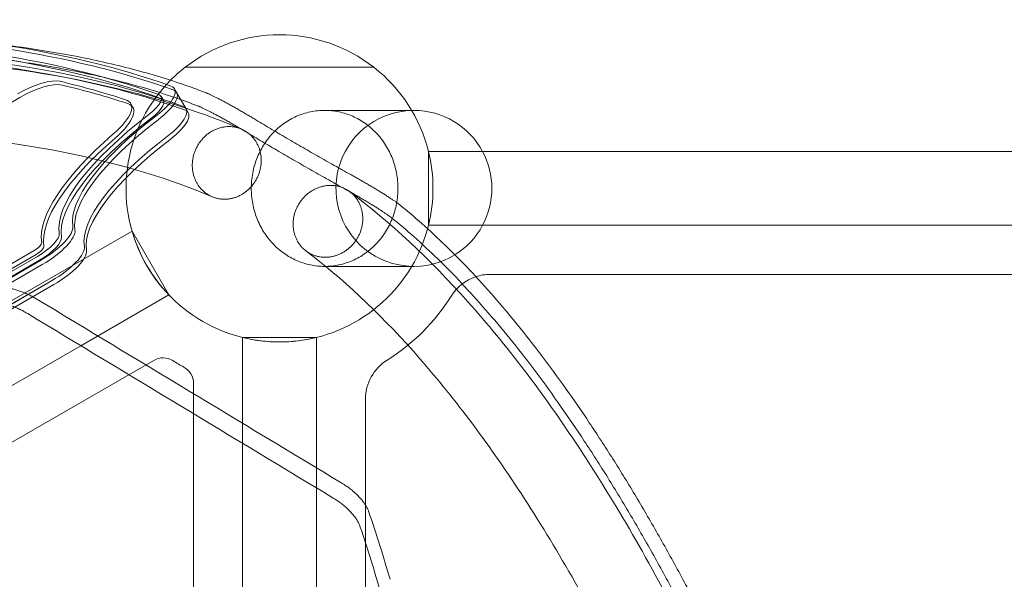
# Model space of a CAD drawing. Units: millimetres. Extents: x -3350 to 2842, y -2262 to 2527.
# Drawn here: x -832 to -190, y 406 to 771 of the extents above; entities that cross this region are included whole.
import ezdxf

# ---------------------------------------------------------------- set-up
doc = ezdxf.new("R2010")
doc.units = ezdxf.units.MM
doc.layers.get('0').update_dxf_attribs({"true_color": 0xe7f0ff})

msp = doc.modelspace()

# ---------------------------------------------------------------- linework, layer by layer
at = {"color": 0, "linetype": 'Continuous', "lineweight": 0}
for p, q in [((-601.106, 739.798, 0), (-724.106, 739.798, 0)), ((-724.106, 739.798, 0), (-662.606, 739.798, 0)), ((-724.106, 739.798, 0), (-662.606, 739.798, 0)), ((-601.106, 739.798, 0), (-724.106, 739.798, 0)), ((-662.606, 739.798, 0), (-601.106, 739.798, 0)), ((-662.606, 739.798, 0), (-601.106, 739.798, 0)), ((-729.615, 723.374, 0), (-731.03, 725.823, 0)), ((-831.87, 720.048, 0), (-981.883, 634.143, 0)), ((-738.276, 718.374, 0), (-739.69, 720.823, 0)), ((-723.487, 712.759, 0), (-729.615, 723.374, 0)), ((-758.114, 713.723, 0), (-759.528, 716.172, 0)), ((-722.073, 710.31, 0), (-723.487, 712.759, 0)), ((-633.192, 711.745, 0), (-576.47, 711.745, 0)), ((-576.47, 711.745, 0), (-575.036, 711.745, 0)), ((-565.529, 684.945, 0), (-565.529, 636.945, 0)), ((11.092, 684.945, 0), (-565.529, 684.945, 0)), ((-1.363, 636.945, 0), (-565.529, 636.945, 0)), ((-758.677, 633.191, 0), (-841.112, 585.597, 0)), ((-734.677, 591.622, 0), (-758.677, 633.191, 0)), ((-898.517, 571.554, 0), (-820.354, 616.682, 0)), ((-822.52, 620.434, 0), (-872.253, 591.721, 0)), ((-870.839, 589.272, 0), (-821.106, 617.985, 0)), ((-818.687, 613.795, 0), (-906.376, 563.167, 0)), ((-904.962, 560.718, 0), (-817.273, 611.345, 0)), ((-817.273, 611.345, 0), (-904.962, 560.718, 0)), ((-818.939, 614.232, 0), (-897.103, 569.105, 0)), ((-575.036, 610.145, 0), (-633.192, 610.145, 0)), ((-8.335, 604.945, 0), (-525.318, 604.945, 0)), ((-811.145, 600.731, 0), (-898.834, 550.104, 0)), ((-898.834, 550.104, 0), (-811.145, 600.731, 0)), ((-897.42, 547.654, 0), (-809.73, 598.281, 0)), ((-734.677, 591.622, 0), (-792.03, 558.509, 0)), ((-792.03, 558.509, 0), (-997.101, 440.112, 0)), ((-686.606, 563.868, 0), (-638.606, 563.868, 0)), ((-686.606, 563.868, 0), (-686.606, 494.918, 0)), ((-638.606, 563.868, 0), (-638.606, 465.958, 0)), ((-744.533, 548.981, 0), (-760.729, 539.631, 0)), ((-760.729, 539.631, 0), (-965.101, 421.636, 0)), ((-718.606, 514.223, 0), (-718.606, 534.012, 0)), ((-606.606, 523.657, 0), (-606.606, 430.193, 0)), ((-718.606, 279.323, 0), (-718.606, 514.223, 0)), ((-686.606, 494.918, 0), (-686.606, 260.847, 0)), ((-638.606, 465.958, 0), (-638.606, 233.135, 0)), ((-606.606, 430.193, 0), (-606.606, 214.659, 0))]:
    msp.add_line(p, q, dxfattribs=at)
for centre, radius, start, end in [((-662.606, 660.945, 0), 100, 52.04808, 127.951921), ((-662.606, 660.945, 0), 100, 127.951921, 135.23154), ((-662.606, 660.945, 0), 100, 13.886453, 52.04808), ((-662.606, 660.945, 0), 100, 135.23154, 344.768484), ((-575.036, 660.945, 0), 50.8, 90, 301.662226), ((-575.036, 660.945, 0), 50.8, 28.192855, 90), ((-662.606, 660.945, 0), 100, 346.11346, 13.88654), ((-662.606, 660.945, 0), 100, 346.113547, 13.886453), ((-575.036, 660.945, 0), 50.8, 0, 28.192855), ((-575.036, 660.945, 0), 50.8, 331.807134, 0), ((-662.606, 660.945, 0), 100, 344.768484, 346.113547), ((-575.036, 660.945, 0), 50.8, 301.662226, 331.807134), ((-662.606, 660.945, 0), 100, 196.11346, 223.88654), ((-525.318, 574.945, 0), 30, 108.197704, 147.936134), ((-525.318, 574.945, 0), 30, 90, 108.197704), ((-662.606, 660.945, 0), 132, 302.063864, 327.936134), ((-662.606, 660.945, 0), 100, 256.11346, 283.88654), ((-738.533, 538.589, 0), 12, 58.178629, 120.000001), ((-662.606, 660.945, 0), 132, 238.178629, 241.821357), ((-576.606, 523.657, 0), 30, 122.063864, 180), ((-730.606, 534.012, 0), 12, 360, 61.821357)]:
    msp.add_arc(centre, radius, start, end, dxfattribs=at)
for centre, major_axis, ratio, start_param, end_param in [((-2379.82, -442.292, 0), (1801.333, 1040), 0.3333334, 0.2761501, 0.7710474), ((-2378.405, -444.741, 0), (1801.333, 1040), 0.3333334, 0.2761501, 0.7710474), ((-2372.277, -455.356, 0), (1809.993, 1045), 0.3333334, 0.2761501, 0.5954841), ((-2372.277, -455.356, 0), (1809.993, 1045), 0.3333334, 0.2761501, 0.5954841), ((-2378.405, -444.741, 0), (1809.993, 1045), 0.3333334, 0.2761501, 0.5150407), ((-2378.405, -444.741, 0), (1809.993, 1045), 0.3333334, 0.2761501, 0.5150407), ((-2370.863, -457.805, 0), (1809.993, 1045), 0.3333334, 0.2761501, 0.597729), ((-2379.82, -442.292, 0), (1809.993, 1045), 0.3333334, 0.2761501, 0.3993089), ((-828.56, 713.679, 0), (25.981, 15), 0.3333334, 0.3384888, 1.5602022), ((-827.146, 711.23, 0), (25.981, 15), 0.3333334, 0.3384888, 1.5602022), ((-2379.82, -442.292, 0), (1790.075, 1033.5), 0.3333334, 0.2898529, 0.3384888), ((-2378.405, -444.741, 0), (1790.075, 1033.5), 0.3333334, 0.2898529, 0.3384888), ((-757.01, 710.823, 0), (-25.981, -15), 0.3333334, 1.9338276, 3.4177428), ((-755.596, 708.374, 0), (25.981, 15), 0.3333334, 5.0754202, 6.5593354), ((-755.596, 708.374, 0), (-25.981, -15), 0.3333334, 1.9338276, 3.4177428), ((-794.169, 696.172, 0), (-34.641, -20), 0.3333334, 2.0933376, 3.4314456), ((-757.01, 710.823, 0), (17.321, 10), 0.3333334, 5.0754202, 6.5593354), ((-755.596, 708.374, 0), (17.321, 10), 0.3333334, 5.0754202, 6.5593354), ((-792.755, 693.723, 0), (34.641, 20), 0.3333334, 5.2349302, 6.5730382), ((-749.468, 697.759, 0), (-25.981, -15), 0.3333334, 1.9338276, 3.4177428), ((-749.468, 697.759, 0), (25.981, 15), 0.3333334, 5.0754202, 6.5593354), ((-748.054, 695.31, 0), (25.981, 15), 0.3333334, 5.0754202, 6.5593354), ((-682.876, 696.054, 0), (121.244, 70), 0.3333334, 1.9338276, 3.0162648), ((-681.462, 693.605, 0), (-121.244, -70), 0.3333334, 5.0754202, 6.1578575), ((-682.876, 696.054, 0), (-112.583, -65), 0.3333334, 5.0754202, 6.1578575), ((-681.462, 693.605, 0), (-112.583, -65), 0.3333334, 5.0754202, 6.1578575), ((-681.462, 693.605, 0), (-112.583, -65), 0.3333334, 5.0754202, 6.1578575), ((-682.876, 696.054, 0), (-132.502, -76.5), 0.3333334, 5.2349302, 6.1578575), ((-681.462, 693.605, 0), (-132.502, -76.5), 0.3333334, 5.2349302, 6.1578575), ((-675.334, 682.99, 0), (-112.583, -65), 0.3333334, 5.0754202, 6.1578575), ((-675.334, 682.99, 0), (-112.583, -65), 0.3333334, 5.0754202, 6.1578575), ((-673.92, 680.541, 0), (-112.583, -65), 0.3333334, 5.0754202, 6.1578575), ((-823.687, 622.455, 0), (-25.981, -15), 0.3333334, 1.5707963, 3.0162648), ((-823.687, 622.455, 0), (17.321, 10), 0.3333334, 4.712389, 6.1578575), ((-822.273, 620.006, 0), (17.321, 10), 0.3333334, 4.712389, 6.1578575), ((-822.273, 620.006, 0), (25.981, 15), 0.3333334, 4.712389, 6.1578575), ((-822.273, 620.006, 0), (-25.981, -15), 0.3333334, 1.5707963, 3.0162648), ((-823.687, 622.455, 0), (-6.062, -3.5), 0.3333334, 1.5707963, 3.0162648), ((-822.273, 620.006, 0), (6.062, 3.5), 0.3333334, 4.712389, 6.1578575), ((-816.145, 609.391, 0), (-25.981, -15), 0.3333334, 1.5707963, 3.0162648), ((-816.145, 609.391, 0), (25.981, 15), 0.3333334, 4.712389, 6.1578575), ((-814.73, 606.942, 0), (25.981, 15), 0.3333334, 4.712389, 6.1578575), ((-18604.73, 9101.907, 0), (-38406.09, 22173.767), 0.0382233, 4.2473006, 4.2531557), ((-18604.73, 9101.907, 0), (38179.52, -22042.956), 0.0382233, 1.1027279, 1.1086264), ((-1751.962, -628.044, 0), (-847.556, -1468.009), 0.5867641, 2.6281436, 2.6667142), ((-1751.962, -628.044, 0), (-842.556, -1459.349), 0.5867641, 2.624794, 2.6636608)]:
    msp.add_ellipse(centre, major_axis=major_axis, ratio=ratio, start_param=start_param, end_param=end_param, dxfattribs=at)
for points, knots in [([(-1056.777, 759.39, 0), (-1040.543, 760.309, 0), (-1024.217, 760.997, 0), (-991.281, 761.84, 0), (-974.675, 761.981, 0), (-950.081, 761.718, 0), (-941.935, 761.551, 0), (-925.782, 761.053, 0), (-917.775, 760.722, 0), (-901.932, 759.893, 0), (-894.095, 759.394, 0), (-878.623, 758.225, 0), (-870.987, 757.555, 0), (-855.944, 756.043, 0), (-848.535, 755.201, 0), (-833.97, 753.347, 0), (-826.814, 752.334, 0), (-812.775, 750.139, 0), (-805.893, 748.957, 0), (-792.422, 746.429, 0), (-785.834, 745.083, 0), (-772.968, 742.232, 0), (-766.691, 740.728, 0), (-754.46, 737.569, 0), (-748.507, 735.914, 0), (-736.938, 732.465, 0), (-731.321, 730.671, 0), (-720.766, 727.069, 0), (-715.808, 725.269, 0), (-711.003, 723.419, 0)], [1.8975771, 1.8975771, 1.8975771, 1.8975771, 79.2860126, 79.2860126, 158.5720253, 158.5720253, 198.2150316, 198.2150316, 237.8580379, 237.8580379, 277.5010442, 277.5010442, 317.1440506, 317.1440506, 356.7870569, 356.7870569, 396.4300632, 396.4300632, 436.0730695, 436.0730695, 475.7160758, 475.7160758, 515.3590822, 515.3590822, 555.0020885, 555.0020885, 594.6450948, 594.6450948, 631.8465736, 631.8465736, 631.8465736, 631.8465736]), ([(-716.016, 714.737, 0), (-720.825, 716.584, 0), (-725.787, 718.379, 0), (-736.352, 721.971, 0), (-741.975, 723.76, 0), (-753.557, 727.195, 0), (-759.516, 728.841, 0), (-771.76, 731.983, 0), (-778.045, 733.478, 0), (-790.926, 736.308, 0), (-797.522, 737.643, 0), (-811.01, 740.147, 0), (-817.901, 741.316, 0), (-831.958, 743.483, 0), (-839.124, 744.481, 0), (-853.709, 746.305, 0), (-861.127, 747.13, 0), (-876.191, 748.607, 0), (-883.838, 749.259, 0), (-899.332, 750.39, 0), (-907.179, 750.87, 0), (-923.045, 751.659, 0), (-931.064, 751.968, 0), (-947.241, 752.422, 0), (-955.398, 752.566, 0), (-980.028, 752.759, 0), (-996.659, 752.568, 0), (-1029.643, 751.623, 0), (-1045.994, 750.882, 0), (-1062.251, 749.908, 0)], [2.4415889, 2.4415889, 2.4415889, 2.4415889, 39.6581607, 39.6581607, 79.3163215, 79.3163215, 118.9744822, 118.9744822, 158.6326429, 158.6326429, 198.2908037, 198.2908037, 237.9489644, 237.9489644, 277.6071251, 277.6071251, 317.2652859, 317.2652859, 356.9234466, 356.9234466, 396.5816073, 396.5816073, 436.2397681, 436.2397681, 475.8979288, 475.8979288, 555.2142502, 555.2142502, 632.6313769, 632.6313769, 632.6313769, 632.6313769]), ([(-687.404, 699.568, 0), (-717.748, 712.463, 0), (-751.349, 722.696, 0), (-824.641, 737.995, 0), (-864.338, 743.061, 0), (-949.436, 748.121, 0), (-994.838, 748.113, 0), (-1052.24, 745.118, 0), (-1061.722, 744.533, 0), (-1071.303, 743.852, 0)], [4.95828672, 4.95828672, 4.95828672, 4.95828672, 5.06934679, 5.06934679, 5.18040686, 5.18040686, 5.29146693, 5.29146693, 5.31316796, 5.31316796, 5.31316796, 5.31316796]), ([(-711.003, 723.419, 0), (-710.732, 723.315, 0), (-710.442, 723.198, 0), (-709.696, 722.887, 0), (-709.221, 722.681, 0), (-708.21, 722.226, 0), (-707.674, 721.978, 0), (-706.554, 721.447, 0), (-705.97, 721.164, 0), (-704.772, 720.573, 0), (-704.138, 720.255, 0), (-702.805, 719.577, 0), (-702.106, 719.216, 0), (-700.653, 718.458, 0), (-699.899, 718.06, 0), (-698.349, 717.233, 0), (-697.552, 716.804, 0), (-695.929, 715.921, 0), (-695.102, 715.467, 0), (-693.431, 714.543, 0), (-692.587, 714.073, 0), (-690.899, 713.124, 0), (-690.054, 712.646, 0), (-688.378, 711.692, 0), (-687.547, 711.215, 0), (-686.732, 710.744, 0), (-685.916, 710.273, 0), (-685.088, 709.792, 0), (-683.424, 708.818, 0), (-682.587, 708.326, 0), (-680.942, 707.349, 0), (-680.132, 706.866, 0), (-679.334, 706.385, 0)], [-33.0738882, -33.0738882, -33.0738882, -33.0738882, -31.0951429, -31.0951429, -28.2623949, -28.2623949, -25.4296469, -25.4296469, -22.596899, -22.596899, -19.7722866, -19.7722866, -16.9476742, -16.9476742, -14.1230619, -14.1230619, -11.2984495, -11.2984495, -8.4738371, -8.4738371, -5.6492247, -5.6492247, -2.8246124, -2.8246124, 0, 0, 0, 2.8246124, 2.8246124, 5.6492247, 5.6492247, 8.4053056, 8.4053056, 8.4053056, 8.4053056]), ([(-684.343, 697.709, 0), (-685.142, 698.189, 0), (-685.951, 698.673, 0), (-687.596, 699.649, 0), (-688.433, 700.142, 0), (-690.098, 701.116, 0), (-690.926, 701.597, 0), (-691.741, 702.068, 0), (-692.556, 702.539, 0), (-693.387, 703.015, 0), (-695.063, 703.97, 0), (-695.908, 704.448, 0), (-697.597, 705.396, 0), (-698.44, 705.867, 0), (-700.111, 706.791, 0), (-700.938, 707.244, 0), (-702.562, 708.127, 0), (-703.359, 708.556, 0), (-704.909, 709.383, 0), (-705.663, 709.781, 0), (-707.116, 710.539, 0), (-707.815, 710.899, 0), (-709.149, 711.577, 0), (-709.783, 711.894, 0), (-710.981, 712.485, 0), (-711.565, 712.767, 0), (-712.685, 713.298, 0), (-713.221, 713.546, 0), (-714.233, 714, 0), (-714.708, 714.206, 0), (-715.455, 714.517, 0), (-715.745, 714.633, 0), (-716.016, 714.737, 0)], [-8.4053151, -8.4053151, -8.4053151, -8.4053151, -5.6492119, -5.6492119, -2.8246059, -2.8246059, 0, 0, 0, 2.8246059, 2.8246059, 5.6492119, 5.6492119, 8.4738178, 8.4738178, 11.2984238, 11.2984238, 14.1230297, 14.1230297, 16.9476357, 16.9476357, 19.7722416, 19.7722416, 22.5968476, 22.5968476, 25.4296864, 25.4296864, 28.2625251, 28.2625251, 31.0953639, 31.0953639, 33.0741938, 33.0741938, 33.0741938, 33.0741938]), ([(-585.422, 660.945, 0), (-585.422, 662.512, 0), (-585.491, 664.151, 0), (-585.793, 667.484, 0), (-586.026, 669.178, 0), (-586.653, 672.529, 0), (-587.047, 674.188, 0), (-587.967, 677.39, 0), (-588.492, 678.933, 0), (-589.62, 681.829, 0), (-590.274, 683.316, 0), (-591.752, 686.273, 0), (-592.576, 687.743, 0), (-594.362, 690.585, 0), (-595.323, 691.957, 0), (-597.325, 694.542, 0), (-598.366, 695.753, 0), (-600.45, 697.97, 0), (-601.589, 699.078, 0), (-604.02, 701.208, 0), (-605.31, 702.231, 0), (-607.983, 704.13, 0), (-609.365, 705.008, 0), (-612.145, 706.58, 0), (-613.544, 707.276, 0), (-616.267, 708.476, 0), (-617.719, 709.036, 0), (-620.732, 710.015, 0), (-622.293, 710.435, 0), (-625.446, 711.102, 0), (-627.039, 711.35, 0), (-630.175, 711.671, 0), (-631.717, 711.745, 0), (-634.666, 711.745, 0), (-636.209, 711.671, 0), (-639.345, 711.35, 0), (-640.938, 711.102, 0), (-644.092, 710.435, 0), (-645.653, 710.015, 0), (-648.666, 709.036, 0), (-650.118, 708.476, 0), (-652.842, 707.276, 0), (-654.241, 706.58, 0), (-657.022, 705.007, 0), (-658.405, 704.13, 0), (-661.078, 702.231, 0), (-662.37, 701.208, 0), (-664.801, 699.078, 0), (-665.941, 697.97, 0), (-668.025, 695.753, 0), (-669.067, 694.541, 0), (-671.07, 691.957, 0), (-672.032, 690.584, 0), (-673.818, 687.742, 0), (-674.643, 686.273, 0), (-676.122, 683.316, 0), (-676.776, 681.829, 0), (-677.904, 678.933, 0), (-678.43, 677.39, 0), (-679.35, 674.188, 0), (-679.745, 672.529, 0), (-680.372, 669.177, 0), (-680.605, 667.484, 0), (-680.907, 664.151, 0), (-680.976, 662.512, 0), (-680.976, 659.378, 0), (-680.907, 657.738, 0), (-680.605, 654.405, 0), (-680.372, 652.712, 0), (-679.745, 649.361, 0), (-679.35, 647.702, 0), (-678.43, 644.5, 0), (-677.904, 642.957, 0), (-676.776, 640.061, 0), (-676.122, 638.574, 0), (-674.643, 635.617, 0), (-673.818, 634.147, 0), (-672.032, 631.305, 0), (-671.07, 629.933, 0), (-669.067, 627.348, 0), (-668.025, 626.137, 0), (-665.941, 623.92, 0), (-664.801, 622.812, 0), (-662.37, 620.681, 0), (-661.078, 619.659, 0), (-658.405, 617.759, 0), (-657.022, 616.882, 0), (-654.241, 615.309, 0), (-652.842, 614.614, 0), (-650.118, 613.413, 0), (-648.666, 612.854, 0), (-645.653, 611.874, 0), (-644.092, 611.455, 0), (-640.938, 610.788, 0), (-639.345, 610.54, 0), (-636.209, 610.219, 0), (-634.666, 610.145, 0), (-631.717, 610.145, 0), (-630.175, 610.219, 0), (-627.039, 610.54, 0), (-625.446, 610.788, 0), (-622.293, 611.455, 0), (-620.732, 611.874, 0), (-617.719, 612.854, 0), (-616.267, 613.413, 0), (-613.544, 614.614, 0), (-612.145, 615.309, 0), (-609.365, 616.882, 0), (-607.983, 617.759, 0), (-605.31, 619.659, 0), (-604.02, 620.681, 0), (-601.589, 622.812, 0), (-600.45, 623.92, 0), (-598.366, 626.136, 0), (-597.325, 627.348, 0), (-595.323, 629.932, 0), (-594.362, 631.305, 0), (-592.576, 634.147, 0), (-591.752, 635.617, 0), (-590.274, 638.574, 0), (-589.62, 640.061, 0), (-588.492, 642.957, 0), (-587.967, 644.499, 0), (-587.047, 647.701, 0), (-586.653, 649.361, 0), (-586.026, 652.712, 0), (-585.793, 654.405, 0), (-585.491, 657.738, 0), (-585.422, 659.378, 0), (-585.422, 660.945, 0)], [0, 0, 0, 0, 4.7011161, 4.7011161, 9.4022321, 9.4022321, 14.1033482, 14.1033482, 18.8044643, 18.8044643, 23.5070659, 23.5070659, 28.2096675, 28.2096675, 32.9122691, 32.9122691, 37.6148708, 37.6148708, 42.3193092, 42.3193092, 47.0237477, 47.0237477, 51.7281862, 51.7281862, 56.4326247, 56.4326247, 61.13865, 61.13865, 65.8446753, 65.8446753, 70.5507005, 70.5507005, 75.2567258, 75.2567258, 79.9628125, 79.9628125, 84.6688992, 84.6688992, 89.3749859, 89.3749859, 94.0810725, 94.0810725, 98.7856532, 98.7856532, 103.4902338, 103.4902338, 108.1948144, 108.1948144, 112.899395, 112.899395, 117.6020686, 117.6020686, 122.3047421, 122.3047421, 127.0074157, 127.0074157, 131.7100892, 131.7100892, 136.4111482, 136.4111482, 141.1122071, 141.1122071, 145.8132661, 145.8132661, 150.514325, 150.514325, 155.215384, 155.215384, 159.9164429, 159.9164429, 164.6175019, 164.6175019, 169.3185608, 169.3185608, 174.0212344, 174.0212344, 178.7239079, 178.7239079, 183.4265815, 183.4265815, 188.129255, 188.129255, 192.8338356, 192.8338356, 197.5384163, 197.5384163, 202.2429969, 202.2429969, 206.9475775, 206.9475775, 211.6536642, 211.6536642, 216.3597508, 216.3597508, 221.0658375, 221.0658375, 225.7719242, 225.7719242, 230.4779495, 230.4779495, 235.1839748, 235.1839748, 239.8900001, 239.8900001, 244.5960254, 244.5960254, 249.3004638, 249.3004638, 254.0049023, 254.0049023, 258.7093408, 258.7093408, 263.4137793, 263.4137793, 268.1163809, 268.1163809, 272.8189825, 272.8189825, 277.5215841, 277.5215841, 282.2241857, 282.2241857, 286.9253018, 286.9253018, 291.6264179, 291.6264179, 296.327534, 296.327534, 301.02865, 301.02865, 301.02865, 301.02865]), ([(-679.334, 706.385, 0), (-675.877, 704.305, 0), (-672.376, 702.211, 0), (-665.249, 697.978, 0), (-661.623, 695.84, 0), (-654.407, 691.615, 0), (-650.817, 689.528, 0), (-643.747, 685.446, 0), (-640.145, 683.38, 0), (-632.878, 679.244, 0), (-629.212, 677.173, 0), (-621.984, 673.117, 0), (-618.419, 671.131, 0), (-614.889, 669.178, 0)], [355.5105722, 355.5105722, 355.5105722, 355.5105722, 367.4409454, 367.4409454, 379.687914, 379.687914, 391.9348826, 391.9348826, 404.1818512, 404.1818512, 416.4288198, 416.4288198, 428.3592105, 428.3592105, 428.3592105, 428.3592105]), ([(-706.5, 655.528, 0), (-733.512, 666.978, 0), (-764.102, 676.34, 0), (-832.069, 690.495, 0), (-869.439, 695.287, 0), (-946.043, 699.827, 0), (-984.64, 700.064, 0), (-1025.493, 698.369, 0)], [4.95873029, 4.95873029, 4.95873029, 4.95873029, 5.06965406, 5.06965406, 5.18057783, 5.18057783, 5.27954441, 5.27954441, 5.27954441, 5.27954441]), ([(-677.568, 690.789, 0), (-677.917, 691.394, 0), (-678.31, 692.007, 0), (-679.175, 693.209, 0), (-679.647, 693.798, 0), (-680.648, 694.917, 0), (-681.177, 695.448, 0), (-682.264, 696.429, 0), (-682.821, 696.878, 0), (-683.924, 697.683, 0), (-684.521, 698.075, 0), (-685.78, 698.806, 0), (-686.442, 699.144, 0), (-687.8, 699.746, 0), (-688.496, 700.009, 0), (-689.884, 700.451, 0), (-690.577, 700.63, 0), (-691.917, 700.907, 0), (-692.626, 701.019, 0), (-694.087, 701.167, 0), (-694.839, 701.204, 0), (-696.347, 701.196, 0), (-697.103, 701.151, 0), (-698.582, 700.987, 0), (-699.305, 700.868, 0), (-700.677, 700.576, 0), (-701.391, 700.39, 0), (-702.832, 699.933, 0), (-703.559, 699.662, 0), (-704.987, 699.046, 0), (-705.689, 698.7, 0), (-707.033, 697.955, 0), (-707.676, 697.556, 0), (-708.873, 696.739, 0), (-709.482, 696.284, 0), (-710.683, 695.291, 0), (-711.275, 694.754, 0), (-712.406, 693.623, 0), (-712.946, 693.029, 0), (-713.951, 691.816, 0), (-714.416, 691.198, 0), (-715.254, 689.981, 0), (-715.667, 689.325, 0), (-716.445, 687.948, 0), (-716.811, 687.226, 0), (-717.473, 685.753, 0), (-717.769, 685.001, 0), (-718.281, 683.506, 0), (-718.497, 682.763, 0), (-718.849, 681.33, 0), (-719.002, 680.574, 0), (-719.24, 679.022, 0), (-719.324, 678.226, 0), (-719.416, 676.635, 0), (-719.423, 675.84, 0), (-719.365, 674.289, 0), (-719.299, 673.535, 0), (-719.112, 672.105, 0), (-718.982, 671.364, 0), (-718.643, 669.873, 0), (-718.433, 669.124, 0), (-717.941, 667.657, 0), (-717.658, 666.94, 0), (-717.039, 665.57, 0), (-716.702, 664.918, 0), (-716.003, 663.709, 0), (-715.61, 663.096, 0), (-714.745, 661.894, 0), (-714.273, 661.305, 0), (-713.272, 660.186, 0), (-712.743, 659.655, 0), (-711.656, 658.675, 0), (-711.099, 658.225, 0), (-709.996, 657.421, 0), (-709.399, 657.028, 0), (-708.141, 656.298, 0), (-707.479, 655.959, 0), (-706.121, 655.358, 0), (-705.425, 655.095, 0), (-704.036, 654.653, 0), (-703.344, 654.474, 0), (-702.004, 654.196, 0), (-701.295, 654.085, 0), (-699.834, 653.937, 0), (-699.082, 653.9, 0), (-697.574, 653.908, 0), (-696.818, 653.953, 0), (-695.339, 654.116, 0), (-694.616, 654.236, 0), (-693.244, 654.527, 0), (-692.53, 654.714, 0), (-691.089, 655.171, 0), (-690.362, 655.442, 0), (-688.934, 656.058, 0), (-688.232, 656.404, 0), (-686.888, 657.149, 0), (-686.245, 657.548, 0), (-685.048, 658.364, 0), (-684.439, 658.82, 0), (-683.238, 659.813, 0), (-682.646, 660.35, 0), (-681.515, 661.481, 0), (-680.975, 662.075, 0), (-679.97, 663.287, 0), (-679.506, 663.905, 0), (-678.667, 665.123, 0), (-678.254, 665.779, 0), (-677.476, 667.156, 0), (-677.11, 667.877, 0), (-676.448, 669.35, 0), (-676.152, 670.103, 0), (-675.64, 671.598, 0), (-675.424, 672.341, 0), (-675.071, 673.773, 0), (-674.918, 674.529, 0), (-674.681, 676.081, 0), (-674.596, 676.877, 0), (-674.504, 678.468, 0), (-674.497, 679.264, 0), (-674.555, 680.814, 0), (-674.621, 681.569, 0), (-674.808, 682.998, 0), (-674.938, 683.739, 0), (-675.278, 685.23, 0), (-675.487, 685.979, 0), (-675.979, 687.446, 0), (-676.262, 688.164, 0), (-676.881, 689.533, 0), (-677.219, 690.185, 0), (-677.568, 690.789, 0)], [0, 0, 0, 0, 2.2212522, 2.2212522, 4.4425044, 4.4425044, 6.6637566, 6.6637566, 8.8850088, 8.8850088, 11.1065665, 11.1065665, 13.3281242, 13.3281242, 15.5496819, 15.5496819, 17.7712395, 17.7712395, 19.993169, 19.993169, 22.2150984, 22.2150984, 24.4370278, 24.4370278, 26.6589572, 26.6589572, 28.8811978, 28.8811978, 31.1034384, 31.1034384, 33.325679, 33.325679, 35.5479196, 35.5479196, 37.7701636, 37.7701636, 39.9924075, 39.9924075, 42.2146515, 42.2146515, 44.4368954, 44.4368954, 46.6588325, 46.6588325, 48.8807697, 48.8807697, 51.1027068, 51.1027068, 53.3246439, 53.3246439, 55.5462055, 55.5462055, 57.7677671, 57.7677671, 59.9893287, 59.9893287, 62.2108903, 62.2108903, 64.4321394, 64.4321394, 66.6533885, 66.6533885, 68.8746376, 68.8746376, 71.0958867, 71.0958867, 73.3171358, 73.3171358, 75.5383849, 75.5383849, 77.759634, 77.759634, 79.9808831, 79.9808831, 82.2024447, 82.2024447, 84.4240063, 84.4240063, 86.6455679, 86.6455679, 88.8671294, 88.8671294, 91.0890666, 91.0890666, 93.3110037, 93.3110037, 95.5329408, 95.5329408, 97.754878, 97.754878, 99.9771219, 99.9771219, 102.1993659, 102.1993659, 104.4216098, 104.4216098, 106.6438538, 106.6438538, 108.8660944, 108.8660944, 111.088335, 111.088335, 113.3105756, 113.3105756, 115.5328162, 115.5328162, 117.7547456, 117.7547456, 119.976675, 119.976675, 122.1986044, 122.1986044, 124.4205338, 124.4205338, 126.6420915, 126.6420915, 128.8636492, 128.8636492, 131.0852069, 131.0852069, 133.3067646, 133.3067646, 135.5280168, 135.5280168, 137.749269, 137.749269, 139.9705212, 139.9705212, 142.1917734, 142.1917734, 142.1917734, 142.1917734]), ([(-619.899, 660.502, 0), (-623.429, 662.454, 0), (-626.993, 664.44, 0), (-634.222, 668.495, 0), (-637.888, 670.566, 0), (-645.155, 674.702, 0), (-648.757, 676.767, 0), (-655.828, 680.85, 0), (-659.417, 682.937, 0), (-666.633, 687.162, 0), (-670.259, 689.301, 0), (-677.386, 693.534, 0), (-680.887, 695.628, 0), (-684.343, 697.709, 0)], [355.5126562, 355.5126562, 355.5126562, 355.5126562, 367.4429929, 367.4429929, 379.690017, 379.690017, 391.9370411, 391.9370411, 404.1840652, 404.1840652, 416.4310893, 416.4310893, 428.3614085, 428.3614085, 428.3614085, 428.3614085]), ([(-614.889, 669.178, 0), (-614.074, 668.727, 0), (-613.251, 668.268, 0), (-611.582, 667.331, 0), (-610.737, 666.853, 0), (-609.062, 665.898, 0), (-608.231, 665.422, 0), (-607.416, 664.951, 0), (-606.6, 664.48, 0), (-605.772, 663.999, 0), (-604.107, 663.025, 0), (-603.271, 662.532, 0), (-601.605, 661.544, 0), (-600.776, 661.049, 0), (-599.14, 660.064, 0), (-598.334, 659.574, 0), (-596.758, 658.61, 0), (-595.988, 658.135, 0), (-594.496, 657.205, 0), (-593.774, 656.752, 0), (-592.391, 655.873, 0), (-591.73, 655.448, 0), (-590.476, 654.632, 0), (-589.883, 654.242, 0), (-588.773, 653.5, 0), (-588.236, 653.136, 0), (-587.216, 652.431, 0), (-586.733, 652.091, 0), (-585.834, 651.443, 0), (-585.417, 651.135, 0), (-584.775, 650.644, 0), (-584.529, 650.451, 0), (-584.303, 650.269, 0)], [-8.4053096, -8.4053096, -8.4053096, -8.4053096, -5.6492247, -5.6492247, -2.8246124, -2.8246124, 0, 0, 0, 2.8246124, 2.8246124, 5.6492247, 5.6492247, 8.4738371, 8.4738371, 11.2984495, 11.2984495, 14.1230619, 14.1230619, 16.9476742, 16.9476742, 19.7722866, 19.7722866, 22.596899, 22.596899, 25.4296469, 25.4296469, 28.2623949, 28.2623949, 31.0951429, 31.0951429, 33.0738882, 33.0738882, 33.0738882, 33.0738882]), ([(-629.279, 662.91, 0), (-628.581, 662.91, 0), (-627.853, 662.876, 0), (-626.38, 662.728, 0), (-625.634, 662.614, 0), (-624.164, 662.307, 0), (-623.44, 662.113, 0), (-622.047, 661.662, 0), (-621.379, 661.404, 0), (-620.131, 660.852, 0), (-619.493, 660.531, 0), (-618.231, 659.806, 0), (-617.606, 659.402, 0), (-616.407, 658.527, 0), (-615.831, 658.056, 0), (-614.754, 657.074, 0), (-614.253, 656.564, 0), (-613.342, 655.542, 0), (-612.891, 654.984, 0), (-612.032, 653.793, 0), (-611.624, 653.16, 0), (-610.877, 651.85, 0), (-610.538, 651.173, 0), (-609.94, 649.81, 0), (-609.682, 649.125, 0), (-609.249, 647.79, 0), (-609.053, 647.078, 0), (-608.728, 645.602, 0), (-608.599, 644.837, 0), (-608.419, 643.292, 0), (-608.368, 642.511, 0), (-608.34, 640.975, 0), (-608.365, 640.219, 0), (-608.474, 638.774, 0), (-608.564, 638.018, 0), (-608.823, 636.482, 0), (-608.992, 635.701, 0), (-609.406, 634.156, 0), (-609.65, 633.391, 0), (-610.198, 631.915, 0), (-610.501, 631.203, 0), (-611.136, 629.868, 0), (-611.498, 629.183, 0), (-612.301, 627.82, 0), (-612.743, 627.143, 0), (-613.688, 625.833, 0), (-614.191, 625.2, 0), (-615.23, 624.009, 0), (-615.766, 623.451, 0), (-616.83, 622.429, 0), (-617.408, 621.919, 0), (-618.634, 620.937, 0), (-619.281, 620.466, 0), (-620.613, 619.591, 0), (-621.298, 619.187, 0), (-622.67, 618.462, 0), (-623.356, 618.142, 0), (-624.688, 617.589, 0), (-625.395, 617.331, 0), (-626.855, 616.88, 0), (-627.609, 616.687, 0), (-629.125, 616.38, 0), (-629.888, 616.266, 0), (-631.384, 616.117, 0), (-632.117, 616.083, 0), (-633.513, 616.083, 0), (-634.241, 616.117, 0), (-635.715, 616.266, 0), (-636.46, 616.38, 0), (-637.93, 616.687, 0), (-638.655, 616.88, 0), (-640.047, 617.331, 0), (-640.715, 617.589, 0), (-641.963, 618.142, 0), (-642.601, 618.462, 0), (-643.863, 619.187, 0), (-644.487, 619.591, 0), (-645.687, 620.466, 0), (-646.263, 620.937, 0), (-647.34, 621.919, 0), (-647.841, 622.429, 0), (-648.751, 623.451, 0), (-649.203, 624.009, 0), (-650.061, 625.2, 0), (-650.469, 625.833, 0), (-651.216, 627.143, 0), (-651.556, 627.82, 0), (-652.153, 629.183, 0), (-652.411, 629.868, 0), (-652.845, 631.203, 0), (-653.04, 631.915, 0), (-653.365, 633.391, 0), (-653.494, 634.156, 0), (-653.674, 635.701, 0), (-653.726, 636.482, 0), (-653.753, 638.018, 0), (-653.729, 638.774, 0), (-653.619, 640.219, 0), (-653.53, 640.975, 0), (-653.27, 642.511, 0), (-653.101, 643.292, 0), (-652.687, 644.837, 0), (-652.443, 645.602, 0), (-651.895, 647.078, 0), (-651.592, 647.79, 0), (-650.957, 649.125, 0), (-650.595, 649.81, 0), (-649.792, 651.173, 0), (-649.35, 651.85, 0), (-648.406, 653.16, 0), (-647.902, 653.793, 0), (-646.864, 654.984, 0), (-646.328, 655.542, 0), (-645.264, 656.564, 0), (-644.685, 657.074, 0), (-643.46, 658.056, 0), (-642.813, 658.527, 0), (-641.481, 659.402, 0), (-640.796, 659.806, 0), (-639.424, 660.531, 0), (-638.738, 660.852, 0), (-637.406, 661.404, 0), (-636.699, 661.662, 0), (-635.239, 662.113, 0), (-634.485, 662.307, 0), (-632.969, 662.614, 0), (-632.206, 662.728, 0), (-630.71, 662.876, 0), (-629.977, 662.91, 0), (-629.279, 662.91, 0)], [0, 0, 0, 0, 2.2212522, 2.2212522, 4.4425044, 4.4425044, 6.6637566, 6.6637566, 8.8850088, 8.8850088, 11.1065665, 11.1065665, 13.3281242, 13.3281242, 15.5496819, 15.5496819, 17.7712395, 17.7712395, 19.993169, 19.993169, 22.2150984, 22.2150984, 24.4370278, 24.4370278, 26.6589572, 26.6589572, 28.8811978, 28.8811978, 31.1034384, 31.1034384, 33.325679, 33.325679, 35.5479196, 35.5479196, 37.7701636, 37.7701636, 39.9924075, 39.9924075, 42.2146515, 42.2146515, 44.4368954, 44.4368954, 46.6588325, 46.6588325, 48.8807697, 48.8807697, 51.1027068, 51.1027068, 53.3246439, 53.3246439, 55.5462055, 55.5462055, 57.7677671, 57.7677671, 59.9893287, 59.9893287, 62.2108903, 62.2108903, 64.4321394, 64.4321394, 66.6533885, 66.6533885, 68.8746376, 68.8746376, 71.0958867, 71.0958867, 73.3171358, 73.3171358, 75.5383849, 75.5383849, 77.759634, 77.759634, 79.9808831, 79.9808831, 82.2024447, 82.2024447, 84.4240063, 84.4240063, 86.6455679, 86.6455679, 88.8671294, 88.8671294, 91.0890666, 91.0890666, 93.3110037, 93.3110037, 95.5329408, 95.5329408, 97.754878, 97.754878, 99.9771219, 99.9771219, 102.1993659, 102.1993659, 104.4216098, 104.4216098, 106.6438538, 106.6438538, 108.8660944, 108.8660944, 111.088335, 111.088335, 113.3105756, 113.3105756, 115.5328162, 115.5328162, 117.7547456, 117.7547456, 119.976675, 119.976675, 122.1986044, 122.1986044, 124.4205338, 124.4205338, 126.6420915, 126.6420915, 128.8636492, 128.8636492, 131.0852069, 131.0852069, 133.3067646, 133.3067646, 135.5280168, 135.5280168, 137.749269, 137.749269, 139.9705212, 139.9705212, 142.1917734, 142.1917734, 142.1917734, 142.1917734]), ([(-629.279, 662.91, 0), (-628.581, 662.91, 0), (-627.853, 662.876, 0), (-626.38, 662.728, 0), (-625.634, 662.614, 0), (-624.164, 662.307, 0), (-623.44, 662.113, 0), (-622.047, 661.662, 0), (-621.379, 661.404, 0), (-620.131, 660.852, 0), (-619.493, 660.531, 0), (-618.231, 659.806, 0), (-617.606, 659.402, 0), (-616.407, 658.527, 0), (-615.831, 658.056, 0), (-614.754, 657.074, 0), (-614.253, 656.564, 0), (-613.342, 655.542, 0), (-612.891, 654.984, 0), (-612.032, 653.793, 0), (-611.624, 653.16, 0), (-610.877, 651.85, 0), (-610.538, 651.173, 0), (-609.94, 649.81, 0), (-609.682, 649.125, 0), (-609.249, 647.79, 0), (-609.053, 647.078, 0), (-608.728, 645.602, 0), (-608.599, 644.837, 0), (-608.419, 643.292, 0), (-608.367, 642.511, 0), (-608.34, 640.975, 0), (-608.365, 640.219, 0), (-608.474, 638.774, 0), (-608.564, 638.018, 0), (-608.823, 636.482, 0), (-608.992, 635.701, 0), (-609.406, 634.156, 0), (-609.65, 633.391, 0), (-610.198, 631.915, 0), (-610.501, 631.203, 0), (-611.136, 629.868, 0), (-611.498, 629.183, 0), (-612.301, 627.82, 0), (-612.743, 627.143, 0), (-613.688, 625.833, 0), (-614.191, 625.2, 0), (-615.23, 624.009, 0), (-615.766, 623.451, 0), (-616.83, 622.429, 0), (-617.408, 621.919, 0), (-618.634, 620.937, 0), (-619.281, 620.466, 0), (-620.613, 619.591, 0), (-621.298, 619.187, 0), (-622.67, 618.462, 0), (-623.356, 618.142, 0), (-624.688, 617.589, 0), (-625.395, 617.331, 0), (-626.855, 616.88, 0), (-627.609, 616.687, 0), (-629.125, 616.38, 0), (-629.888, 616.265, 0), (-631.384, 616.117, 0), (-632.117, 616.083, 0), (-633.513, 616.083, 0), (-634.241, 616.117, 0), (-635.715, 616.265, 0), (-636.46, 616.38, 0), (-637.93, 616.687, 0), (-638.655, 616.88, 0), (-640.047, 617.331, 0), (-640.715, 617.589, 0), (-641.963, 618.142, 0), (-642.601, 618.462, 0), (-643.863, 619.187, 0), (-644.487, 619.591, 0), (-645.687, 620.466, 0), (-646.263, 620.937, 0), (-647.34, 621.919, 0), (-647.841, 622.429, 0), (-648.751, 623.451, 0), (-649.203, 624.009, 0), (-650.061, 625.2, 0), (-650.469, 625.833, 0), (-651.216, 627.143, 0), (-651.556, 627.82, 0), (-652.153, 629.183, 0), (-652.411, 629.868, 0), (-652.845, 631.203, 0), (-653.04, 631.915, 0), (-653.365, 633.391, 0), (-653.494, 634.156, 0), (-653.674, 635.701, 0), (-653.726, 636.482, 0), (-653.753, 638.018, 0), (-653.729, 638.774, 0), (-653.619, 640.219, 0), (-653.53, 640.975, 0), (-653.27, 642.511, 0), (-653.101, 643.292, 0), (-652.687, 644.837, 0), (-652.443, 645.602, 0), (-651.895, 647.078, 0), (-651.592, 647.79, 0), (-650.957, 649.125, 0), (-650.595, 649.81, 0), (-649.792, 651.173, 0), (-649.35, 651.85, 0), (-648.406, 653.16, 0), (-647.902, 653.793, 0), (-646.864, 654.984, 0), (-646.328, 655.542, 0), (-645.264, 656.564, 0), (-644.685, 657.074, 0), (-643.46, 658.056, 0), (-642.813, 658.527, 0), (-641.481, 659.402, 0), (-640.796, 659.806, 0), (-639.424, 660.531, 0), (-638.738, 660.852, 0), (-637.406, 661.404, 0), (-636.699, 661.662, 0), (-635.239, 662.113, 0), (-634.485, 662.307, 0), (-632.969, 662.614, 0), (-632.206, 662.728, 0), (-630.71, 662.876, 0), (-629.977, 662.91, 0), (-629.279, 662.91, 0)], [0, 0, 0, 0, 2.2212522, 2.2212522, 4.4425044, 4.4425044, 6.6637566, 6.6637566, 8.8850088, 8.8850088, 11.1065665, 11.1065665, 13.3281242, 13.3281242, 15.5496819, 15.5496819, 17.7712395, 17.7712395, 19.993169, 19.993169, 22.2150984, 22.2150984, 24.4370278, 24.4370278, 26.6589572, 26.6589572, 28.8811978, 28.8811978, 31.1034384, 31.1034384, 33.325679, 33.325679, 35.5479196, 35.5479196, 37.7701636, 37.7701636, 39.9924075, 39.9924075, 42.2146515, 42.2146515, 44.4368954, 44.4368954, 46.6588325, 46.6588325, 48.8807697, 48.8807697, 51.1027068, 51.1027068, 53.3246439, 53.3246439, 55.5462055, 55.5462055, 57.7677671, 57.7677671, 59.9893287, 59.9893287, 62.2108903, 62.2108903, 64.4321394, 64.4321394, 66.6533885, 66.6533885, 68.8746376, 68.8746376, 71.0958867, 71.0958867, 73.3171358, 73.3171358, 75.5383849, 75.5383849, 77.759634, 77.759634, 79.9808831, 79.9808831, 82.2024447, 82.2024447, 84.4240063, 84.4240063, 86.6455679, 86.6455679, 88.8671294, 88.8671294, 91.0890666, 91.0890666, 93.3110037, 93.3110037, 95.5329408, 95.5329408, 97.754878, 97.754878, 99.9771219, 99.9771219, 102.1993659, 102.1993659, 104.4216098, 104.4216098, 106.6438538, 106.6438538, 108.8660944, 108.8660944, 111.088335, 111.088335, 113.3105756, 113.3105756, 115.5328162, 115.5328162, 117.7547456, 117.7547456, 119.976675, 119.976675, 122.1986044, 122.1986044, 124.4205338, 124.4205338, 126.6420915, 126.6420915, 128.8636492, 128.8636492, 131.0852069, 131.0852069, 133.3067646, 133.3067646, 135.5280168, 135.5280168, 137.749269, 137.749269, 139.9705212, 139.9705212, 142.1917734, 142.1917734, 142.1917734, 142.1917734]), ([(-589.316, 641.587, 0), (-589.542, 641.769, 0), (-589.787, 641.962, 0), (-590.429, 642.454, 0), (-590.846, 642.762, 0), (-591.745, 643.411, 0), (-592.227, 643.752, 0), (-593.247, 644.456, 0), (-593.784, 644.821, 0), (-594.894, 645.563, 0), (-595.486, 645.954, 0), (-596.74, 646.769, 0), (-597.402, 647.195, 0), (-598.784, 648.074, 0), (-599.506, 648.528, 0), (-600.997, 649.458, 0), (-601.768, 649.933, 0), (-603.343, 650.898, 0), (-604.15, 651.387, 0), (-605.785, 652.372, 0), (-606.614, 652.868, 0), (-608.28, 653.856, 0), (-609.117, 654.349, 0), (-610.781, 655.323, 0), (-611.609, 655.804, 0), (-612.425, 656.275, 0), (-613.241, 656.746, 0), (-614.072, 657.223, 0), (-615.749, 658.178, 0), (-616.594, 658.656, 0), (-618.262, 659.593, 0), (-619.084, 660.051, 0), (-619.899, 660.502, 0)], [-33.0741939, -33.0741939, -33.0741939, -33.0741939, -31.0953639, -31.0953639, -28.2625251, -28.2625251, -25.4296864, -25.4296864, -22.5968476, -22.5968476, -19.7722416, -19.7722416, -16.9476357, -16.9476357, -14.1230297, -14.1230297, -11.2984238, -11.2984238, -8.4738178, -8.4738178, -5.6492119, -5.6492119, -2.8246059, -2.8246059, 0, 0, 0, 2.826365, 2.826365, 5.6527299, 5.6527299, 8.4056223, 8.4056223, 8.4056223, 8.4056223]), ([(-279.187, 76.913, 0), (-297.207, 132.71, 0), (-316.281, 185.565, 0), (-356.339, 284.776, 0), (-377.322, 331.131, 0), (-421, 416.808, 0), (-443.694, 456.131, 0), (-490.625, 527.298, 0), (-514.861, 559.144, 0), (-564.756, 614.967, 0), (-590.419, 638.949, 0), (-616.759, 658.781, 0)], [5.48198721, 5.48198721, 5.48198721, 5.48198721, 5.59304728, 5.59304728, 5.70410736, 5.70410736, 5.81516743, 5.81516743, 5.9262275, 5.9262275, 6.03728757, 6.03728757, 6.03728757, 6.03728757]), ([(-353.132, 275.548, 0), (-368.002, 310.13, 0), (-383.357, 342.969, 0), (-421, 416.808, 0), (-443.694, 456.131, 0), (-490.625, 527.298, 0), (-514.861, 559.144, 0), (-564.756, 614.967, 0), (-590.419, 638.949, 0), (-616.759, 658.781, 0)], [5.62374009, 5.62374009, 5.62374009, 5.62374009, 5.7041074, 5.7041074, 5.81516747, 5.81516747, 5.92622754, 5.92622754, 6.03728761, 6.03728761, 6.03728761, 6.03728761]), ([(-584.303, 650.269, 0), (-579.524, 646.407, 0), (-574.709, 642.33, 0), (-564.755, 633.501, 0), (-559.612, 628.726, 0), (-549.281, 618.692, 0), (-544.092, 613.432, 0), (-533.685, 602.434, 0), (-528.466, 596.695, 0), (-518.017, 584.75, 0), (-512.786, 578.543, 0), (-502.327, 565.676, 0), (-497.099, 559.016, 0), (-486.665, 545.264, 0), (-481.457, 538.171, 0), (-471.078, 523.577, 0), (-465.907, 516.075, 0), (-455.616, 500.693, 0), (-450.496, 492.811, 0), (-440.321, 476.697, 0), (-435.267, 468.465, 0), (-425.24, 451.689, 0), (-420.267, 443.144, 0), (-410.417, 425.781, 0), (-405.54, 416.962, 0), (-395.897, 399.095, 0), (-391.131, 390.045, 0), (-381.723, 371.762, 0), (-377.081, 362.528, 0), (-367.936, 343.926, 0), (-363.432, 334.556, 0), (-354.752, 316.107, 0), (-350.569, 307.03, 0), (-346.462, 297.938, 0)], [2.4418388, 2.4418388, 2.4418388, 2.4418388, 46.8464021, 46.8464021, 93.6928042, 93.6928042, 140.5392063, 140.5392063, 187.3856084, 187.3856084, 234.2320105, 234.2320105, 281.0784127, 281.0784127, 327.9248148, 327.9248148, 374.7712169, 374.7712169, 421.617619, 421.617619, 468.4640211, 468.4640211, 515.3104232, 515.3104232, 562.1568253, 562.1568253, 609.0032274, 609.0032274, 655.8496295, 655.8496295, 702.6960316, 702.6960316, 747.6909199, 747.6909199, 747.6909199, 747.6909199]), ([(-352.099, 288.174, 0), (-356.182, 297.297, 0), (-360.341, 306.406, 0), (-368.973, 324.92, 0), (-373.453, 334.322, 0), (-382.552, 352.989, 0), (-387.172, 362.255, 0), (-396.537, 380.6, 0), (-401.283, 389.68, 0), (-410.887, 407.608, 0), (-415.745, 416.456, 0), (-425.558, 433.877, 0), (-430.514, 442.45, 0), (-440.508, 459.281, 0), (-445.547, 467.539, 0), (-455.692, 483.703, 0), (-460.798, 491.61, 0), (-471.063, 507.041, 0), (-476.222, 514.565, 0), (-486.578, 529.203, 0), (-491.775, 536.317, 0), (-502.191, 550.11, 0), (-507.409, 556.789, 0), (-517.852, 569.691, 0), (-523.076, 575.915, 0), (-533.513, 587.892, 0), (-538.725, 593.646, 0), (-549.123, 604.671, 0), (-554.308, 609.944, 0), (-564.633, 620.001, 0), (-569.772, 624.787, 0), (-579.723, 633.633, 0), (-584.537, 637.718, 0), (-589.316, 641.587, 0)], [1.8536258, 1.8536258, 1.8536258, 1.8536258, 46.8697402, 46.8697402, 93.7394804, 93.7394804, 140.6092207, 140.6092207, 187.4789609, 187.4789609, 234.3487011, 234.3487011, 281.2184413, 281.2184413, 328.0881816, 328.0881816, 374.9579218, 374.9579218, 421.827662, 421.827662, 468.6974022, 468.6974022, 515.5671424, 515.5671424, 562.4368827, 562.4368827, 609.3066229, 609.3066229, 656.1763631, 656.1763631, 703.0461033, 703.0461033, 747.473943, 747.473943, 747.473943, 747.473943]), ([(-412.684, 291.493, 0), (-422.259, 312.486, 0), (-432.004, 332.708, 0), (-463.004, 393.521, 0), (-484.808, 431.272, 0), (-529.448, 498.993, 0), (-552.284, 528.961, 0), (-598.525, 580.744, 0), (-621.928, 602.555, 0), (-645.35, 620.223, 0)], [5.6520261, 5.6520261, 5.6520261, 5.6520261, 5.70407269, 5.70407269, 5.81499646, 5.81499646, 5.92592023, 5.92592023, 6.036844, 6.036844, 6.036844, 6.036844]), ([(-324.978, 62.514, 0), (-342.661, 117.241, 0), (-361.337, 168.958, 0), (-400.409, 265.707, 0), (-420.805, 310.738, 0), (-463.004, 393.521, 0), (-484.808, 431.272, 0), (-529.448, 498.993, 0), (-552.284, 528.961, 0), (-598.525, 580.744, 0), (-621.928, 602.555, 0), (-645.35, 620.223, 0)], [5.48222519, 5.48222519, 5.48222519, 5.48222519, 5.59314896, 5.59314896, 5.70407273, 5.70407273, 5.8149965, 5.8149965, 5.92592027, 5.92592027, 6.03684404, 6.03684404, 6.03684404, 6.03684404]), ([(-821.066, 589.054, 0), (-821.395, 589.252, 0), (-821.724, 589.446, 0), (-822.053, 589.636, 0), (-822.864, 590.104, 0), (-823.697, 590.56, 0), (-825.396, 591.437, 0), (-826.26, 591.858, 0), (-828.005, 592.654, 0), (-828.886, 593.029, 0), (-830.646, 593.727, 0), (-831.526, 594.049, 0), (-833.27, 594.635, 0), (-834.136, 594.9, 0), (-835.837, 595.367, 0), (-836.674, 595.57, 0), (-838.305, 595.915, 0), (-839.099, 596.057, 0), (-840.418, 596.249, 0), (-840.957, 596.314, 0), (-841.48, 596.364, 0)], [-1.1395131, -1.1395131, -1.1395131, -1.1395131, 0, 0, 0, 2.8077399, 2.8077399, 5.6154799, 5.6154799, 8.4232198, 8.4232198, 11.2309598, 11.2309598, 14.0386997, 14.0386997, 16.8464396, 16.8464396, 19.6541796, 19.6541796, 21.6789438, 21.6789438, 21.6789438, 21.6789438]), ([(-847.076, 586.671, 0), (-846.551, 586.622, 0), (-846.009, 586.558, 0), (-844.686, 586.369, 0), (-843.892, 586.229, 0), (-842.26, 585.887, 0), (-841.423, 585.686, 0), (-839.72, 585.221, 0), (-838.855, 584.958, 0), (-837.109, 584.374, 0), (-836.229, 584.053, 0), (-834.468, 583.357, 0), (-833.588, 582.983, 0), (-831.842, 582.188, 0), (-830.978, 581.768, 0), (-829.279, 580.892, 0), (-828.445, 580.436, 0), (-827.635, 579.968, 0), (-827.306, 579.778, 0), (-826.977, 579.584, 0), (-826.648, 579.386, 0)], [-21.6860338, -21.6860338, -21.6860338, -21.6860338, -19.6526626, -19.6526626, -16.8451393, -16.8451393, -14.0376161, -14.0376161, -11.2300929, -11.2300929, -8.4225697, -8.4225697, -5.6150464, -5.6150464, -2.8075232, -2.8075232, 0, 0, 0, 1.1395266, 1.1395266, 1.1395266, 1.1395266]), ([(-604.343, 450.14, 0), (-604.502, 450.609, 0), (-604.685, 451.082, 0), (-605.181, 452.228, 0), (-605.516, 452.904, 0), (-606.269, 454.255, 0), (-606.688, 454.932, 0), (-607.539, 456.19, 0), (-607.977, 456.793, 0), (-608.933, 458.015, 0), (-609.45, 458.634, 0), (-610.559, 459.879, 0), (-611.151, 460.504, 0), (-612.403, 461.749, 0), (-613.063, 462.368, 0), (-614.439, 463.589, 0), (-615.157, 464.192, 0), (-616.638, 465.37, 0), (-617.402, 465.946, 0), (-618.962, 467.061, 0), (-619.758, 467.601, 0), (-621.039, 468.424, 0), (-621.519, 468.723, 0), (-622.001, 469.013, 0)], [161.6546267, 161.6546267, 161.6546267, 161.6546267, 163.9371147, 163.9371147, 167.1395855, 167.1395855, 170.3420564, 170.3420564, 173.1493959, 173.1493959, 175.9567354, 175.9567354, 178.7640749, 178.7640749, 181.5714144, 181.5714144, 184.3787538, 184.3787538, 187.1860933, 187.1860933, 189.9934328, 189.9934328, 191.6612319, 191.6612319, 191.6612319, 191.6612319]), ([(-627.599, 459.317, 0), (-627.118, 459.026, 0), (-626.638, 458.727, 0), (-625.357, 457.903, 0), (-624.562, 457.364, 0), (-623.003, 456.248, 0), (-622.239, 455.671, 0), (-620.759, 454.491, 0), (-620.042, 453.888, 0), (-618.668, 452.665, 0), (-618.009, 452.044, 0), (-616.76, 450.798, 0), (-616.169, 450.171, 0), (-615.062, 448.924, 0), (-614.546, 448.303, 0), (-613.593, 447.078, 0), (-613.156, 446.474, 0), (-612.306, 445.211, 0), (-611.889, 444.532, 0), (-611.138, 443.174, 0), (-610.804, 442.496, 0), (-610.31, 441.343, 0), (-610.127, 440.867, 0), (-609.969, 440.395, 0)], [1.1395545, 1.1395545, 1.1395545, 1.1395545, 2.8071178, 2.8071178, 5.6142355, 5.6142355, 8.4213533, 8.4213533, 11.228471, 11.228471, 14.0355888, 14.0355888, 16.8427065, 16.8427065, 19.6498243, 19.6498243, 22.456942, 22.456942, 25.6648372, 25.6648372, 28.8727325, 28.8727325, 31.1629001, 31.1629001, 31.1629001, 31.1629001])]:
    msp.add_open_spline(points, degree=3, knots=knots, dxfattribs=at)

doc.saveas('drawing.dxf')
